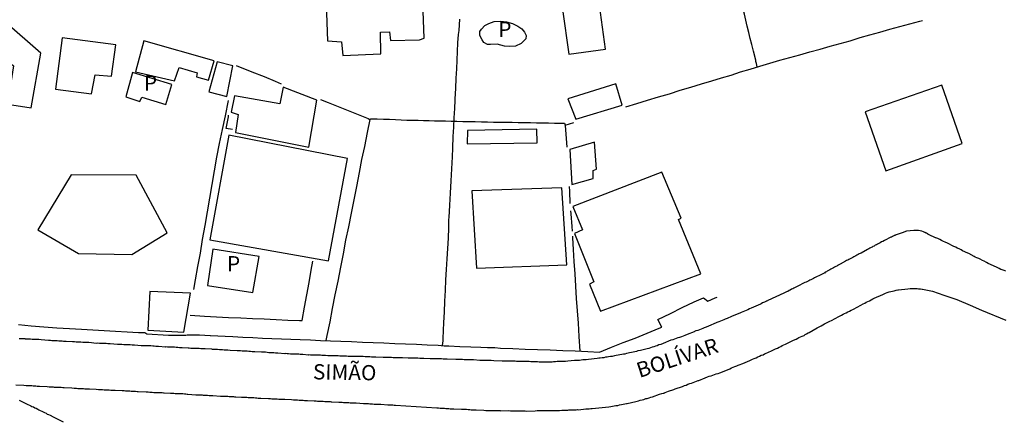
# Model space of a CAD drawing. Units: millimetres. Extents: x 173492 to 176007, y 1665949 to 1668726.
# Drawn here: x 175057 to 175219, y 1666328 to 1666394 of the extents above; entities that cross this region are included whole.
import ezdxf
from ezdxf.enums import TextEntityAlignment as Align

# ---------------------------------------------------------------- set-up
doc = ezdxf.new("R2010")
doc.units = ezdxf.units.MM
doc.header["$MEASUREMENT"] = 0
for name, color, linetype in [('V-EDIFICACAO', 2, 'Continuous'), ('V-LOTE', 1, 'Continuous'), ('V-NOME_DOS_LOGRADOUROS', 7, 'Continuous'), ('V-QUADRA', 2, 'Continuous'), ('V-TESTADA', 5, 'Continuous')]:
    doc.layers.add(name, color=color, linetype=linetype)
doc.styles.get("Standard").update_dxf_attribs({"font": 'ARIAL.TTF'})

msp = doc.modelspace()

# ---------------------------------------------------------------- linework, layer by layer
at = {"layer": 'V-EDIFICACAO'}
for points in [[(175107.38, 1666399.43), (175107.72, 1666390.25), (175110.02, 1666390.1), (175110.25, 1666387.85), (175116.44, 1666388.12), (175116.43, 1666391.67), (175117.87, 1666391.7), (175118.05, 1666390.28), (175122.78, 1666390.4), (175123.56, 1666390.7), (175123.2, 1666401.13), (175117.11, 1666400.89), (175117, 1666399.88), (175107.38, 1666399.43)], [(175146.27, 1666395.39), (175147.27, 1666388.07), (175153.31, 1666388.87), (175152.32, 1666396.11), (175146.27, 1666395.39)], [(175054.66, 1666393.54), (175049.72, 1666391.47), (175056.25, 1666386.13), (175055.23, 1666379.84), (175059.13, 1666379.23), (175060.71, 1666388.25), (175054.66, 1666393.54)], [(175133.94, 1666389.64), (175133.34, 1666389.98), (175133.05, 1666390.43), (175132.79, 1666390.9), (175132.71, 1666391.2), (175132.71, 1666391.63), (175132.71, 1666391.76), (175132.95, 1666392.15), (175133.49, 1666392.75), (175134.19, 1666393.1), (175135.04, 1666393.41), (175136.07, 1666393.46), (175137.05, 1666393.34), (175138.03, 1666393.08), (175138.94, 1666392.64), (175139.57, 1666392.22), (175140.02, 1666391.69), (175140.3, 1666391.13), (175140.22, 1666390.59), (175139.49, 1666389.8), (175138.55, 1666389.38), (175137.63, 1666389.34), (175136.76, 1666389.35), (175135.53, 1666389.69), (175134.45, 1666389.63)], [(175064.2, 1666390.76), (175063.1, 1666382.34), (175069.03, 1666381.57), (175069.62, 1666384.68), (175072.32, 1666384.44), (175072.99, 1666389.6), (175064.2, 1666390.76)], [(175076.22, 1666385.19), (175082.64, 1666383.66), (175083.37, 1666385.85), (175086.34, 1666385), (175086.23, 1666384.34), (175088.2, 1666383.82), (175089.15, 1666386.96), (175077.61, 1666390.27), (175076.22, 1666385.19)], [(175089.62, 1666386.81), (175088.26, 1666381.87), (175091.21, 1666381.14), (175092.21, 1666386.14), (175089.62, 1666386.81)], [(175074.65, 1666381.06), (175076.97, 1666380.32), (175077.28, 1666381), (175081.23, 1666379.82), (175082.217, 1666383.108), (175075.75, 1666385.05), (175074.65, 1666381.06)], [(175092.44, 1666381.25), (175091.92, 1666378.52), (175093.05, 1666378.14), (175092.65, 1666375.19), (175104.64, 1666372.82), (175105.98, 1666380.52), (175100.47, 1666382.66), (175099.92, 1666379.94), (175092.44, 1666381.25)], [(175147.13, 1666380.75), (175148.44, 1666377.4), (175156.03, 1666379.68), (175154.99, 1666383.17), (175147.13, 1666380.75)], [(175195.86, 1666378.6), (175199.28, 1666368.94), (175211.78, 1666373.43), (175208.46, 1666383), (175195.86, 1666378.6)], [(175130.65, 1666375.52), (175130.63, 1666373.34), (175142.09, 1666373.53), (175142.04, 1666375.77), (175130.65, 1666375.52)], [(175091.53, 1666374.75), (175088.44, 1666357.61), (175107.88, 1666354.17), (175110.99, 1666370.95), (175091.53, 1666374.75)], [(175147.47, 1666372.44), (175147.788, 1666366.665), (175151.295, 1666367.652), (175151.269, 1666369.002), (175151.815, 1666369.209), (175151.503, 1666373.598), (175147.47, 1666372.44)], [(175065.66, 1666368.24), (175060.21, 1666359.26), (175066.87, 1666355.35), (175075.61, 1666355.22), (175081.44, 1666358.77), (175076.37, 1666368.19), (175065.66, 1666368.24)], [(175147.96, 1666363.08), (175149.508, 1666359.234), (175148.223, 1666358.619), (175151.4, 1666350.7), (175150.686, 1666350.325), (175152.48, 1666345.89), (175168.91, 1666352.01), (175165.282, 1666360.912), (175165.717, 1666361.136), (175162.53, 1666368.68), (175147.96, 1666363.08)], [(175131.36, 1666365.66), (175132.14, 1666352.98), (175146.97, 1666353.52), (175146.15, 1666366.15), (175131.36, 1666365.66)], [(175088.918, 1666356.072), (175088.04, 1666350.12), (175095.48, 1666348.96), (175096.5, 1666354.853), (175088.918, 1666356.072)], [(175078.57, 1666349.15), (175078.27, 1666342.79), (175084.17, 1666342.48), (175085.23, 1666348.87), (175078.57, 1666349.15)]]:
    msp.add_lwpolyline(points, close=True, dxfattribs=at)
at = {"layer": 'V-LOTE'}
for points in [[(175178.19, 1666385.96), (175178.08, 1666386.54), (175177.97, 1666386.85), (175177.93, 1666387.07), (175177.57, 1666388.55), (175177.28, 1666389.62), (175177.03, 1666390.62), (175176.78, 1666391.62), (175176.55, 1666392.63), (175176.29, 1666393.63), (175176.07, 1666394.63), (175175.84, 1666395.6), (175175.6, 1666396.57), (175175.36, 1666397.54), (175175.12, 1666398.51), (175174.88, 1666399.52), (175174.64, 1666400.53), (175174.4, 1666401.54), (175174.16, 1666402.55), (175173.91, 1666403.56), (175173.66, 1666404.57), (175173.42, 1666405.63), (175173.17, 1666406.67), (175173.07, 1666407.06)], [(175126.57, 1666340.25), (175126.66, 1666341.01), (175126.66, 1666341.41), (175126.78, 1666344.04), (175126.91, 1666345.71), (175126.95, 1666347.52), (175127.05, 1666349.28), (175127.13, 1666351.04), (175127.25, 1666352.75), (175127.33, 1666354.46), (175127.43, 1666356.17), (175127.53, 1666357.87), (175127.6, 1666359.56), (175127.6, 1666360.92), (175127.67, 1666361.27), (175127.77, 1666363.27), (175127.87, 1666365.27), (175127.97, 1666367.27), (175128.08, 1666369.25), (175128.19, 1666371.23), (175128.25, 1666372.65), (175128.31, 1666374.53), (175128.43, 1666376.09), (175128.5, 1666377.62), (175128.57, 1666379.15), (175128.64, 1666380.54), (175128.67, 1666380.74), (175128.77, 1666382.43), (175128.84, 1666384.1), (175128.92, 1666385.63), (175128.97, 1666387.07), (175129.03, 1666388.51), (175129.1, 1666389.92), (175129.22, 1666391.29), (175129.29, 1666391.92), (175129.44, 1666393.81)], [(175156.61, 1666379.44), (175158.42, 1666379.98), (175160.21, 1666380.54), (175162.01, 1666381.07), (175163.8, 1666381.58), (175165.54, 1666382.14), (175167.28, 1666382.62), (175169.02, 1666383.17), (175170.71, 1666383.67), (175172.31, 1666384.18), (175173.88, 1666384.64), (175175.45, 1666385.15), (175177.03, 1666385.6), (175178.63, 1666386.1), (175180.23, 1666386.6), (175181.88, 1666387.05), (175183.53, 1666387.51), (175185.18, 1666387.97), (175186.83, 1666388.43), (175188.48, 1666388.89), (175190.13, 1666389.35), (175191.78, 1666389.81), (175193.43, 1666390.26), (175195.03, 1666390.77), (175196.63, 1666391.23), (175198.28, 1666391.68), (175199.93, 1666392.17), (175201.57, 1666392.61), (175203.21, 1666393.05), (175204.85, 1666393.49), (175205.27, 1666393.61)], [(175092.76, 1666386.19), (175095.29, 1666385.17), (175097.33, 1666384.38), (175099.15, 1666383.62), (175100.11, 1666383.22)], [(175106.55, 1666380.62), (175107.82, 1666380.12), (175110.58, 1666379.03), (175112.48, 1666378.28), (175114.38, 1666377.48), (175114.66, 1666377.37), (175114.22, 1666375.22), (175113.76, 1666372.93), (175113.3, 1666370.78), (175112.91, 1666368.63), (175112.46, 1666366.36), (175112.06, 1666364.17), (175111.6, 1666361.96), (175111.14, 1666359.75), (175110.68, 1666357.54), (175110.27, 1666355.32), (175109.86, 1666353.1), (175109.39, 1666350.84), (175108.94, 1666348.57), (175108.49, 1666346.36), (175108.09, 1666344.14), (175107.63, 1666341.91), (175107.45, 1666341.07)], [(175091.43, 1666380.46), (175090.95, 1666377.95), (175090.42, 1666375.68), (175089.94, 1666373.41), (175089.5, 1666371.18), (175089.14, 1666368.94), (175088.75, 1666366.7), (175088.36, 1666364.46), (175087.97, 1666362.22), (175087.58, 1666359.98), (175087.16, 1666357.66), (175086.81, 1666355.44), (175086.4, 1666353.25), (175086.01, 1666351.04), (175085.73, 1666349.43)], [(175092.15, 1666375.69), (175091.12, 1666375.89), (175091.3, 1666376.96), (175091.48, 1666377.8), (175091.51, 1666378.07)], [(175114.66, 1666377.37), (175114.83, 1666377.43), (175115.84, 1666377.45), (175116.88, 1666377.4), (175117.9, 1666377.39), (175118.84, 1666377.32), (175119.78, 1666377.28), (175120.72, 1666377.25), (175121.66, 1666377.22), (175122.6, 1666377.21), (175123.48, 1666377.18), (175124.37, 1666377.16), (175125.26, 1666377.14), (175126.17, 1666377.12), (175127.08, 1666377.1), (175127.99, 1666377.07), (175128.9, 1666377.05), (175129.91, 1666377.03), (175130.92, 1666377.01), (175131.93, 1666376.99), (175132.94, 1666376.97), (175133.95, 1666376.95), (175134.96, 1666376.93), (175135.97, 1666376.91), (175136.98, 1666376.89), (175137.99, 1666376.89), (175138.99, 1666376.87), (175139.99, 1666376.85), (175140.99, 1666376.83), (175141.98, 1666376.81), (175142.97, 1666376.79), (175143.96, 1666376.77), (175144.95, 1666376.75), (175145.94, 1666376.73), (175146.57, 1666376.72), (175146.7, 1666376.35), (175146.94, 1666372.79)], [(175146.68, 1666376.41), (175148.08, 1666376.86)], [(175147.51, 1666363.56), (175147.44, 1666365.6), (175147.37, 1666366.37)], [(175147.88, 1666359.02), (175147.82, 1666359.8), (175147.67, 1666361.88), (175147.63, 1666362.38)], [(175149.14, 1666339.34), (175148.96, 1666341.72), (175148.87, 1666343.92), (175148.69, 1666345.93), (175148.57, 1666347.96), (175148.45, 1666349.99), (175148.33, 1666352.02), (175148.18, 1666354.03), (175148.06, 1666356.04), (175147.94, 1666357.94), (175147.93, 1666358.2)], [(175085.19, 1666345.22), (175087.57, 1666345.07), (175089.54, 1666344.99), (175091.51, 1666344.86), (175093.48, 1666344.81), (175095.42, 1666344.7), (175097.35, 1666344.62), (175099.28, 1666344.51), (175101.21, 1666344.43), (175103.14, 1666344.38), (175103.54, 1666344.38), (175103.94, 1666346.56), (175104.34, 1666348.58), (175104.7, 1666350.6), (175105.06, 1666352.62), (175105.33, 1666354.09)], [(175161.88, 1666344.56), (175163.93, 1666345.51), (175165.89, 1666346.48), (175167.83, 1666347.41), (175169.37, 1666348.09), (175170.1, 1666347.52), (175171.27, 1666348.07), (175171.61, 1666348.2)], [(175057.05, 1666343.73), (175059.13, 1666343.51), (175061.21, 1666343.33), (175063.33, 1666343.16), (175065.4, 1666343.06), (175067.39, 1666342.94), (175069.23, 1666342.86), (175071.08, 1666342.73), (175072.97, 1666342.62), (175074.86, 1666342.51), (175076.75, 1666342.41), (175077.8, 1666342.39)], [(175162.55, 1666343.3), (175161.88, 1666344.56)], [(175084.68, 1666342.04), (175086.71, 1666342.01), (175088.49, 1666341.91), (175088.54, 1666341.91), (175090.95, 1666341.78), (175092.2, 1666341.72), (175093.82, 1666341.61), (175095.48, 1666341.59), (175097.05, 1666341.49), (175098.61, 1666341.42), (175100.17, 1666341.35), (175101.73, 1666341.3), (175103.22, 1666341.23), (175104.94, 1666341.18), (175106.56, 1666341.1), (175108.23, 1666341.05), (175109.9, 1666340.97), (175111.67, 1666340.9), (175113.44, 1666340.83), (175115.21, 1666340.76), (175116.98, 1666340.68), (175118.75, 1666340.6), (175120.52, 1666340.53), (175122.3, 1666340.46), (175124.08, 1666340.39), (175125.84, 1666340.31), (175126.85, 1666340.23), (175127.62, 1666340.2), (175129.41, 1666340.13), (175131.2, 1666340.06), (175132.84, 1666340), (175133.95, 1666339.93), (175135.15, 1666339.92), (175136.08, 1666339.85), (175138.09, 1666339.79), (175140.1, 1666339.69), (175142.16, 1666339.61), (175144.22, 1666339.53), (175146.28, 1666339.45), (175148.34, 1666339.37), (175150.4, 1666339.29), (175152.34, 1666339.19), (175154.27, 1666340), (175156.2, 1666340.74), (175158.17, 1666341.49), (175160.14, 1666342.3), (175162.11, 1666343.11), (175162.55, 1666343.3)]]:
    msp.add_lwpolyline(points, dxfattribs=at)
at = {"layer": 'V-QUADRA'}
for points in [[(175218.92, 1666352.47), (175218.66, 1666352.55), (175218.36, 1666352.68), (175218.11, 1666352.76), (175217.83, 1666352.89), (175217.53, 1666353.04), (175216.41, 1666353.57), (175216.03, 1666353.74), (175215.75, 1666353.89), (175215.39, 1666354.08), (175215.11, 1666354.23), (175214.75, 1666354.42), (175214.49, 1666354.55), (175214.2, 1666354.66), (175213.94, 1666354.78), (175213.75, 1666354.87), (175212.86, 1666355.34), (175212.46, 1666355.53), (175212.22, 1666355.65), (175211.86, 1666355.82), (175211.6, 1666355.97), (175211.27, 1666356.12), (175210.97, 1666356.25), (175210.73, 1666356.38), (175210.44, 1666356.53), (175209.37, 1666357.06), (175208.97, 1666357.23), (175208.74, 1666357.35), (175208.38, 1666357.52), (175208.14, 1666357.65), (175207.78, 1666357.82), (175207.48, 1666357.93), (175207.42, 1666357.95), (175206.38, 1666358.42), (175206.27, 1666358.48), (175206.23, 1666358.5), (175206.19, 1666358.54), (175206.14, 1666358.57), (175206.08, 1666358.61), (175206.02, 1666358.65), (175206, 1666358.67), (175205.89, 1666358.69), (175205.85, 1666358.76), (175205.76, 1666358.76), (175205.74, 1666358.8), (175205.65, 1666358.82), (175205.44, 1666358.93), (175205.19, 1666359.01), (175204.89, 1666359.08), (175204.64, 1666359.12), (175204.38, 1666359.14), (175204.08, 1666359.16), (175203.85, 1666359.14), (175203.85, 1666359.14), (175202.64, 1666359.01), (175201.97, 1666358.77), (175200.81, 1666358.39), (175200.79, 1666358.33), (175200.66, 1666358.33), (175200.62, 1666358.29), (175200.56, 1666358.25), (175200.36, 1666358.16), (175200.17, 1666358.06), (175200.07, 1666358.02), (175199.07, 1666357.5), (175198.77, 1666357.35), (175198.56, 1666357.25), (175198.35, 1666357.12), (175198.14, 1666357.01), (175197.92, 1666356.91), (175197.73, 1666356.8), (175197.54, 1666356.72), (175197.35, 1666356.59), (175197.16, 1666356.5), (175197.01, 1666356.4), (175196.86, 1666356.33), (175196.65, 1666356.21), (175196.46, 1666356.12), (175196.27, 1666356.04), (175196.24, 1666356.04), (175195.2, 1666355.44), (175194.91, 1666355.29), (175194.71, 1666355.19), (175194.52, 1666355.08), (175194.37, 1666355), (175194.23, 1666354.93), (175194.03, 1666354.8), (175193.84, 1666354.72), (175193.63, 1666354.59), (175193.42, 1666354.49), (175193.21, 1666354.38), (175193.01, 1666354.27), (175192.82, 1666354.19), (175192.67, 1666354.13), (175191.8, 1666353.61), (175191.55, 1666353.49), (175191.51, 1666353.44), (175191.44, 1666353.42), (175191.33, 1666353.38), (175191.29, 1666353.32), (175191.21, 1666353.3), (175191.08, 1666353.23), (175190.87, 1666353.1), (175190.68, 1666353), (175190.49, 1666352.91), (175190.27, 1666352.81), (175190.06, 1666352.68), (175189.85, 1666352.55), (175189.66, 1666352.45), (175189.51, 1666352.34), (175189.34, 1666352.28), (175189.21, 1666352.15), (175189.15, 1666352.11), (175188.28, 1666351.72), (175187.98, 1666351.57), (175187.77, 1666351.49), (175187.57, 1666351.36), (175187.38, 1666351.28), (175187.17, 1666351.15), (175186.96, 1666351.06), (175186.79, 1666350.96), (175186.62, 1666350.89), (175186.41, 1666350.77), (175186.19, 1666350.68), (175185.98, 1666350.58), (175185.79, 1666350.49), (175184.92, 1666350.04), (175184.62, 1666349.87), (175184.41, 1666349.77), (175184.2, 1666349.66), (175184, 1666349.58), (175183.81, 1666349.49), (175183.58, 1666349.36), (175183.39, 1666349.28), (175183.18, 1666349.15), (175182.96, 1666349.07), (175182.75, 1666348.96), (175182.54, 1666348.85), (175179.93, 1666347.64), (175179.92, 1666347.64), (175179.84, 1666347.6), (175179.71, 1666347.56), (175179.67, 1666347.52), (175179.61, 1666347.49), (175179.35, 1666347.37), (175179.06, 1666347.24), (175178.8, 1666347.11), (175178.69, 1666347.05), (175177.57, 1666346.56), (175177.19, 1666346.39), (175176.89, 1666346.26), (175176.63, 1666346.13), (175176.34, 1666346.01), (175176.08, 1666345.88), (175176.08, 1666345.88), (175175.83, 1666345.77), (175175.53, 1666345.67), (175175.34, 1666345.59), (175174.08, 1666345.07), (175173.72, 1666344.92), (175173.49, 1666344.82), (175173.23, 1666344.71), (175172.94, 1666344.6), (175172.68, 1666344.48), (175172.43, 1666344.39), (175172.13, 1666344.24), (175171.87, 1666344.14), (175171.58, 1666344.03), (175171.47, 1666344.01), (175170.19, 1666343.46), (175169.79, 1666343.29), (175169.49, 1666343.16), (175169.24, 1666343.07), (175168.98, 1666342.95), (175168.69, 1666342.86), (175168.43, 1666342.73), (175168.13, 1666342.65), (175167.88, 1666342.54), (175167.86, 1666342.53), (175166.69, 1666342.05), (175166.31, 1666341.93), (175166.01, 1666341.8), (175165.75, 1666341.71), (175165.46, 1666341.59), (175165.16, 1666341.5), (175164.9, 1666341.4), (175164.61, 1666341.29), (175164.35, 1666341.21), (175164.03, 1666341.13), (175162.74, 1666340.61), (175162.35, 1666340.44), (175162.06, 1666340.36), (175161.76, 1666340.23), (175161.5, 1666340.14), (175161.21, 1666340.06), (175160.95, 1666339.97), (175160.66, 1666339.89), (175160.4, 1666339.8), (175160.15, 1666339.72), (175160.12, 1666339.72), (175159.04, 1666339.46), (175158.62, 1666339.38), (175158.36, 1666339.29), (175158.11, 1666339.25), (175157.81, 1666339.17), (175157.55, 1666339.1), (175157.26, 1666339.04), (175157, 1666339), (175156.75, 1666338.93), (175156.45, 1666338.87), (175156.26, 1666338.83), (175154.79, 1666338.57), (175154.37, 1666338.49), (175154.11, 1666338.44), (175153.81, 1666338.4), (175153.56, 1666338.36), (175153.3, 1666338.34), (175153.01, 1666338.27), (175152.75, 1666338.25), (175152.45, 1666338.21), (175152.2, 1666338.17), (175151.94, 1666338.15), (175151.92, 1666338.15), (175150.5, 1666337.98), (175150.12, 1666337.93), (175149.86, 1666337.91), (175149.56, 1666337.89), (175149.31, 1666337.85), (175149.01, 1666337.83), (175148.76, 1666337.81), (175148.5, 1666337.79), (175148.22, 1666337.81), (175147.1, 1666337.68), (175146.72, 1666337.66), (175146.46, 1666337.64), (175146.16, 1666337.64), (175145.91, 1666337.62), (175145.61, 1666337.62), (175145.36, 1666337.62), (175145.1, 1666337.57), (175144.8, 1666337.57), (175144.55, 1666337.55), (175144.25, 1666337.55), (175144.1, 1666337.56), (175142.85, 1666337.53), (175142.42, 1666337.55), (175142.13, 1666337.57), (175141.87, 1666337.57), (175141.57, 1666337.57), (175141.32, 1666337.57), (175141.07, 1666337.59), (175140.77, 1666337.62), (175140.51, 1666337.62), (175140.24, 1666337.64), (175139.15, 1666337.66), (175139.15, 1666337.66), (175138.73, 1666337.66), (175138.47, 1666337.7), (175138.18, 1666337.7), (175137.92, 1666337.7), (175137.67, 1666337.7), (175137.37, 1666337.7), (175137.11, 1666337.7), (175136.82, 1666337.7), (175136.56, 1666337.7), (175136.33, 1666337.68), (175134.99, 1666337.76), (175134.56, 1666337.79), (175134.31, 1666337.79), (175134.01, 1666337.79), (175133.76, 1666337.79), (175133.5, 1666337.79), (175133.2, 1666337.83), (175132.95, 1666337.83), (175132.71, 1666337.81), (175131.63, 1666337.89), (175131.21, 1666337.91), (175130.95, 1666337.91), (175130.65, 1666337.91), (175130.4, 1666337.93), (175130.14, 1666337.93), (175129.85, 1666337.96), (175129.59, 1666337.96), (175129.29, 1666337.96), (175129.04, 1666337.96), (175128.78, 1666337.96), (175128.76, 1666337.98), (175127.34, 1666338.02), (175126.96, 1666338.04), (175126.7, 1666338.04), (175126.4, 1666338.06), (175126.15, 1666338.06), (175125.85, 1666338.06), (175125.6, 1666338.08), (175125.34, 1666338.08), (175125.04, 1666338.08), (175124.79, 1666338.08), (175124.55, 1666338.07), (175123.51, 1666338.13), (175123.09, 1666338.15), (175122.83, 1666338.15), (175122.54, 1666338.17), (175122.24, 1666338.17), (175121.98, 1666338.19), (175121.69, 1666338.19), (175121.43, 1666338.19), (175121.14, 1666338.21), (175120.94, 1666338.19), (175119.99, 1666338.25), (175119.56, 1666338.25), (175119.31, 1666338.27), (175119.01, 1666338.27), (175118.76, 1666338.27), (175118.5, 1666338.27), (175118.2, 1666338.3), (175117.95, 1666338.32), (175117.65, 1666338.32), (175117.4, 1666338.32), (175117.14, 1666338.32), (175116.86, 1666338.32), (175115.65, 1666338.38), (175115.23, 1666338.38), (175114.93, 1666338.38), (175114.68, 1666338.4), (175114.42, 1666338.4), (175114.12, 1666338.4), (175113.87, 1666338.4), (175113.57, 1666338.44), (175113.32, 1666338.44), (175113.06, 1666338.44), (175112.83, 1666338.45), (175111.74, 1666338.49), (175111.36, 1666338.49), (175111.11, 1666338.49), (175110.81, 1666338.51), (175110.55, 1666338.51), (175110.26, 1666338.53), (175110, 1666338.53), (175109.75, 1666338.53), (175109.45, 1666338.55), (175109.19, 1666338.57), (175108.9, 1666338.57), (175108.83, 1666338.58), (175107.79, 1666338.59), (175107.37, 1666338.61), (175107.11, 1666338.61), (175106.81, 1666338.61), (175106.56, 1666338.66), (175106.3, 1666338.66), (175106.01, 1666338.66), (175105.75, 1666338.66), (175105.45, 1666338.68), (175105.2, 1666338.7), (175104.94, 1666338.7), (175104.65, 1666338.72), (175104.58, 1666338.7), (175104.58, 1666338.7), (175103.67, 1666338.78), (175103.24, 1666338.78), (175102.99, 1666338.83), (175102.69, 1666338.83), (175102.44, 1666338.83), (175102.18, 1666338.87), (175101.89, 1666338.87), (175101.63, 1666338.87), (175101.33, 1666338.91), (175101.08, 1666338.91), (175100.82, 1666338.93), (175100.72, 1666338.92), (175099.59, 1666339), (175099.17, 1666339.02), (175098.91, 1666339.04), (175098.61, 1666339.04), (175098.36, 1666339.06), (175098.1, 1666339.08), (175097.81, 1666339.1), (175097.55, 1666339.15), (175097.25, 1666339.17), (175097, 1666339.17), (175096.89, 1666339.17), (175095.81, 1666339.25), (175095.38, 1666339.25), (175095.09, 1666339.29), (175094.83, 1666339.29), (175094.53, 1666339.32), (175094.28, 1666339.34), (175094.02, 1666339.34), (175093.73, 1666339.34), (175093.47, 1666339.38), (175093.17, 1666339.38), (175092.92, 1666339.38), (175092.9, 1666339.38), (175091.77, 1666339.46), (175091.35, 1666339.49), (175091.05, 1666339.51), (175090.79, 1666339.51), (175090.5, 1666339.53), (175090.24, 1666339.55), (175089.99, 1666339.55), (175089.69, 1666339.59), (175089.43, 1666339.59), (175089.14, 1666339.61), (175088.84, 1666339.63), (175088.73, 1666339.64), (175087.65, 1666339.7), (175087.22, 1666339.72), (175086.93, 1666339.72), (175086.67, 1666339.76), (175086.37, 1666339.76), (175086.12, 1666339.78), (175085.86, 1666339.8), (175085.57, 1666339.8), (175085.31, 1666339.8), (175085.01, 1666339.85), (175084.86, 1666339.85), (175083.87, 1666339.89), (175083.44, 1666339.91), (175083.19, 1666339.93), (175082.89, 1666339.93), (175082.63, 1666339.97), (175082.34, 1666339.97), (175082.04, 1666340), (175081.79, 1666340.02), (175081.49, 1666340.02), (175081.23, 1666340.04), (175081.17, 1666340.02), (175080, 1666340.1), (175079.58, 1666340.12), (175079.32, 1666340.14), (175079.07, 1666340.14), (175078.77, 1666340.19), (175078.51, 1666340.19), (175078.22, 1666340.19), (175077.96, 1666340.23), (175077.71, 1666340.23), (175077.41, 1666340.23), (175077.17, 1666340.23), (175076.09, 1666340.31), (175075.67, 1666340.34), (175075.37, 1666340.36), (175075.11, 1666340.36), (175074.82, 1666340.38), (175074.56, 1666340.4), (175074.31, 1666340.4), (175074.01, 1666340.42), (175073.75, 1666340.44), (175073.46, 1666340.44), (175073.26, 1666340.45), (175072.1, 1666340.53), (175071.71, 1666340.55), (175071.42, 1666340.57), (175071.16, 1666340.57), (175070.91, 1666340.59), (175070.61, 1666340.61), (175070.35, 1666340.61), (175070.06, 1666340.63), (175069.82, 1666340.62), (175069.82, 1666340.62), (175068.57, 1666340.74), (175068.14, 1666340.76), (175067.85, 1666340.76), (175067.59, 1666340.78), (175067.29, 1666340.8), (175067.04, 1666340.8), (175066.78, 1666340.82), (175066.49, 1666340.82), (175066.23, 1666340.85), (175065.93, 1666340.87), (175065.91, 1666340.87), (175064.87, 1666340.93), (175064.45, 1666340.95), (175064.19, 1666340.97), (175063.89, 1666340.97), (175063.64, 1666340.99), (175063.38, 1666341.02), (175063.09, 1666341.04), (175062.83, 1666341.04), (175062.54, 1666341.06), (175062.28, 1666341.08), (175062.03, 1666341.08), (175061.96, 1666341.08), (175060.79, 1666341.19), (175060.37, 1666341.23), (175060.11, 1666341.23), (175059.82, 1666341.25), (175059.56, 1666341.27), (175059.31, 1666341.27), (175059.01, 1666341.29), (175058.75, 1666341.31), (175058.46, 1666341.33), (175058.2, 1666341.33), (175058.14, 1666341.34), (175057.18, 1666341.38)], [(175056.61, 1666333.82), (175057.95, 1666333.75), (175058.29, 1666333.73), (175058.54, 1666333.73), (175058.75, 1666333.68), (175058.97, 1666333.68), (175059.22, 1666333.68), (175059.43, 1666333.66), (175059.65, 1666333.64), (175059.9, 1666333.64), (175060.11, 1666333.62), (175060.33, 1666333.62), (175060.47, 1666333.6), (175061.73, 1666333.54), (175062.07, 1666333.51), (175062.28, 1666333.49), (175062.49, 1666333.49), (175062.71, 1666333.47), (175062.92, 1666333.45), (175063.13, 1666333.45), (175063.34, 1666333.43), (175063.6, 1666333.43), (175063.85, 1666333.41), (175064.06, 1666333.41), (175064.32, 1666333.39), (175064.55, 1666333.39), (175065.81, 1666333.3), (175066.15, 1666333.28), (175066.36, 1666333.26), (175066.57, 1666333.26), (175066.78, 1666333.24), (175067.04, 1666333.24), (175067.29, 1666333.22), (175067.51, 1666333.22), (175067.51, 1666333.22), (175067.72, 1666333.2), (175067.93, 1666333.17), (175068.14, 1666333.17), (175068.36, 1666333.17), (175068.61, 1666333.15), (175068.67, 1666333.14), (175069.8, 1666333.09), (175070.14, 1666333.07), (175070.4, 1666333.05), (175070.61, 1666333.05), (175070.82, 1666333.03), (175071.08, 1666333), (175071.29, 1666333), (175071.5, 1666333), (175071.71, 1666332.98), (175071.93, 1666332.98), (175072.18, 1666332.96), (175072.44, 1666332.94), (175072.65, 1666332.92), (175072.86, 1666332.94), (175072.88, 1666332.92), (175074.07, 1666332.88), (175074.39, 1666332.86), (175074.6, 1666332.83), (175074.82, 1666332.83), (175075.07, 1666332.81), (175075.28, 1666332.81), (175075.5, 1666332.79), (175075.75, 1666332.79), (175076.01, 1666332.77), (175076.26, 1666332.75), (175076.52, 1666332.73), (175076.66, 1666332.71), (175077.96, 1666332.66), (175078.3, 1666332.64), (175078.56, 1666332.62), (175078.77, 1666332.62), (175078.98, 1666332.6), (175079.24, 1666332.58), (175079.45, 1666332.58), (175079.66, 1666332.58), (175079.87, 1666332.56), (175080.09, 1666332.54), (175080.34, 1666332.54), (175080.6, 1666332.54), (175080.85, 1666332.52), (175080.91, 1666332.5), (175081.96, 1666332.45), (175082.3, 1666332.45), (175082.51, 1666332.43), (175082.72, 1666332.41), (175082.93, 1666332.41), (175083.14, 1666332.41), (175083.36, 1666332.39), (175083.57, 1666332.37), (175083.78, 1666332.37), (175083.99, 1666332.37), (175084.25, 1666332.35), (175084.46, 1666332.32), (175084.72, 1666332.3), (175084.82, 1666332.29), (175086.12, 1666332.2), (175086.46, 1666332.18), (175086.71, 1666332.15), (175086.93, 1666332.15), (175087.14, 1666332.15), (175087.35, 1666332.13), (175087.56, 1666332.11), (175087.78, 1666332.11), (175088.03, 1666332.11), (175088.29, 1666332.09), (175088.5, 1666332.07), (175088.75, 1666332.07), (175088.94, 1666332.07), (175090.16, 1666331.98), (175090.5, 1666331.98), (175090.71, 1666331.94), (175090.92, 1666331.94), (175091.13, 1666331.94), (175091.35, 1666331.94), (175091.6, 1666331.9), (175091.81, 1666331.9), (175092.03, 1666331.9), (175092.28, 1666331.88), (175092.49, 1666331.86), (175092.68, 1666331.86), (175093.64, 1666331.79), (175093.98, 1666331.77), (175094.24, 1666331.77), (175094.49, 1666331.77), (175094.7, 1666331.73), (175094.96, 1666331.73), (175095.17, 1666331.73), (175095.38, 1666331.71), (175095.64, 1666331.71), (175095.89, 1666331.69), (175096.11, 1666331.69), (175096.36, 1666331.64), (175096.57, 1666331.64), (175096.76, 1666331.65), (175096.76, 1666331.65), (175098.02, 1666331.58), (175098.36, 1666331.56), (175098.57, 1666331.54), (175098.78, 1666331.52), (175099.04, 1666331.52), (175099.25, 1666331.52), (175099.46, 1666331.5), (175099.72, 1666331.47), (175099.93, 1666331.47), (175100.14, 1666331.45), (175100.4, 1666331.45), (175100.61, 1666331.45), (175100.72, 1666331.44), (175101.8, 1666331.39), (175102.14, 1666331.37), (175102.39, 1666331.35), (175102.61, 1666331.35), (175102.82, 1666331.33), (175103.07, 1666331.3), (175103.29, 1666331.3), (175103.5, 1666331.3), (175103.71, 1666331.28), (175103.92, 1666331.26), (175104.14, 1666331.26), (175104.39, 1666331.24), (175104.45, 1666331.22), (175105.54, 1666331.2), (175105.88, 1666331.18), (175106.09, 1666331.16), (175106.3, 1666331.13), (175106.56, 1666331.13), (175106.81, 1666331.13), (175107.03, 1666331.13), (175107.28, 1666331.09), (175107.49, 1666331.09), (175107.71, 1666331.07), (175107.92, 1666331.07), (175108.13, 1666331.07), (175108.34, 1666331.05), (175108.41, 1666331.05), (175109.58, 1666330.99), (175109.92, 1666330.96), (175110.13, 1666330.96), (175110.34, 1666330.94), (175110.6, 1666330.92), (175110.81, 1666330.92), (175111.02, 1666330.92), (175111.23, 1666330.9), (175111.45, 1666330.88), (175111.7, 1666330.88), (175111.91, 1666330.88), (175112.17, 1666330.86), (175112.4, 1666330.84), (175113.61, 1666330.77), (175113.95, 1666330.75), (175114.17, 1666330.75), (175114.42, 1666330.73), (175114.68, 1666330.71), (175114.89, 1666330.71), (175115.1, 1666330.69), (175115.36, 1666330.67), (175115.57, 1666330.67), (175115.78, 1666330.67), (175115.99, 1666330.65), (175116.21, 1666330.62), (175116.48, 1666330.63), (175117.61, 1666330.56), (175117.95, 1666330.56), (175118.2, 1666330.54), (175118.42, 1666330.52), (175118.67, 1666330.5), (175118.88, 1666330.5), (175122.28, 1666330.28), (175125.67, 1666330.04), (175125.94, 1666330.03), (175126.19, 1666330.01), (175126.4, 1666330.01), (175126.66, 1666329.99), (175126.91, 1666329.97), (175127.13, 1666329.94), (175127.34, 1666329.92), (175127.59, 1666329.92), (175127.81, 1666329.9), (175128.02, 1666329.9), (175128.27, 1666329.88), (175128.42, 1666329.86), (175129.68, 1666329.82), (175130.02, 1666329.8), (175130.27, 1666329.8), (175130.53, 1666329.8), (175130.78, 1666329.75), (175131.04, 1666329.75), (175131.29, 1666329.73), (175131.5, 1666329.73), (175131.72, 1666329.71), (175131.93, 1666329.71), (175132.08, 1666329.69), (175133.33, 1666329.67), (175133.67, 1666329.63), (175133.88, 1666329.63), (175133.88, 1666329.63), (175134.1, 1666329.63), (175134.31, 1666329.63), (175134.56, 1666329.63), (175134.82, 1666329.6), (175135.07, 1666329.6), (175135.33, 1666329.6), (175135.54, 1666329.6), (175135.75, 1666329.6), (175136.01, 1666329.58), (175136.16, 1666329.57), (175137.37, 1666329.58), (175137.71, 1666329.56), (175137.92, 1666329.56), (175138.18, 1666329.54), (175138.43, 1666329.54), (175138.69, 1666329.54), (175138.94, 1666329.54), (175139.2, 1666329.54), (175139.45, 1666329.56), (175139.66, 1666329.56), (175139.88, 1666329.56), (175140.13, 1666329.54), (175140.32, 1666329.52), (175141.74, 1666329.56), (175142.08, 1666329.58), (175142.34, 1666329.58), (175142.55, 1666329.58), (175142.81, 1666329.58), (175143.02, 1666329.58), (175143.23, 1666329.58), (175143.49, 1666329.58), (175143.7, 1666329.58), (175143.91, 1666329.58), (175144.17, 1666329.6), (175144.4, 1666329.61), (175145.78, 1666329.63), (175146.12, 1666329.65), (175146.38, 1666329.65), (175146.59, 1666329.65), (175146.84, 1666329.67), (175147.1, 1666329.67), (175147.31, 1666329.69), (175147.57, 1666329.69), (175147.82, 1666329.71), (175148.03, 1666329.71), (175148.29, 1666329.73), (175148.5, 1666329.73), (175148.71, 1666329.75), (175148.86, 1666329.74), (175150.07, 1666329.86), (175150.41, 1666329.9), (175150.63, 1666329.9), (175150.88, 1666329.94), (175151.14, 1666329.94), (175153.86, 1666330.23), (175154.15, 1666330.28), (175154.45, 1666330.33), (175154.71, 1666330.37), (175155, 1666330.41), (175155.3, 1666330.45), (175155.6, 1666330.52), (175155.9, 1666330.58), (175156.19, 1666330.62), (175156.49, 1666330.71), (175156.75, 1666330.75), (175156.85, 1666330.78), (175158.25, 1666331.09), (175158.7, 1666331.2), (175159, 1666331.3), (175159.3, 1666331.37), (175159.59, 1666331.43), (175159.89, 1666331.56), (175160.15, 1666331.6), (175160.44, 1666331.69), (175160.74, 1666331.79), (175161.01, 1666331.86), (175162.14, 1666332.28), (175162.52, 1666332.41), (175162.78, 1666332.45), (175162.93, 1666332.47), (175162.97, 1666332.5), (175163.08, 1666332.54), (175163.35, 1666332.64), (175163.63, 1666332.75), (175163.93, 1666332.86), (175164.18, 1666332.92), (175164.48, 1666333.05), (175164.71, 1666333.16), (175165.9, 1666333.56), (175166.26, 1666333.68), (175166.52, 1666333.77), (175166.82, 1666333.9), (175167.11, 1666334.02), (175167.41, 1666334.11), (175167.67, 1666334.19), (175167.94, 1666334.32), (175168.22, 1666334.41), (175168.52, 1666334.51), (175168.58, 1666334.54), (175169.66, 1666334.96), (175169.66, 1666334.96), (175170.04, 1666335.11), (175170.3, 1666335.21), (175170.6, 1666335.3), (175170.9, 1666335.38), (175171.19, 1666335.49), (175171.47, 1666335.6), (175171.75, 1666335.7), (175172.04, 1666335.79), (175172.06, 1666335.79), (175173.28, 1666336.3), (175173.7, 1666336.45), (175173.98, 1666336.6), (175174.25, 1666336.7), (175174.51, 1666336.83), (175174.81, 1666336.94), (175175.06, 1666337.04), (175175.36, 1666337.17), (175175.66, 1666337.28), (175175.8, 1666337.3), (175176.97, 1666337.83), (175177.4, 1666338.02), (175177.7, 1666338.15), (175177.99, 1666338.27), (175178.29, 1666338.4), (175178.55, 1666338.53), (175178.84, 1666338.66), (175179.14, 1666338.76), (175179.39, 1666338.89), (175179.54, 1666338.96), (175180.54, 1666339.4), (175180.97, 1666339.59), (175181.2, 1666339.72), (175181.48, 1666339.85), (175181.75, 1666339.97), (175182.03, 1666340.1), (175182.28, 1666340.25), (175182.54, 1666340.36), (175182.84, 1666340.51), (175183.03, 1666340.59), (175184.13, 1666341.14), (175184.58, 1666341.33), (175184.81, 1666341.48), (175185, 1666341.57), (175185.26, 1666341.67), (175185.56, 1666341.8), (175185.85, 1666341.93), (175186.06, 1666342.05), (175186.28, 1666342.18), (175186.55, 1666342.33), (175186.72, 1666342.42), (175188.02, 1666343.16), (175188.45, 1666343.37), (175188.68, 1666343.5), (175188.96, 1666343.67), (175189.23, 1666343.8), (175189.51, 1666343.97), (175189.78, 1666344.09), (175190.06, 1666344.24), (175190.34, 1666344.37), (175191.57, 1666345.03), (175192.02, 1666345.24), (175192.27, 1666345.39), (175192.48, 1666345.5), (175192.76, 1666345.65), (175193.04, 1666345.79), (175193.31, 1666345.92), (175193.59, 1666346.05), (175193.84, 1666346.2), (175193.95, 1666346.24), (175195.16, 1666346.9), (175195.54, 1666347.09), (175195.8, 1666347.22), (175196.05, 1666347.37), (175196.31, 1666347.49), (175196.58, 1666347.62), (175196.86, 1666347.77), (175197.16, 1666347.92), (175197.35, 1666348.01), (175198.77, 1666348.66), (175199.2, 1666348.85), (175199.5, 1666348.94), (175199.79, 1666349.05), (175200.09, 1666349.13), (175200.34, 1666349.19), (175200.64, 1666349.26), (175200.94, 1666349.32), (175201.24, 1666349.39), (175201.34, 1666349.41), (175202.85, 1666349.58), (175203.28, 1666349.62), (175203.57, 1666349.62), (175203.83, 1666349.62), (175204.13, 1666349.62), (175204.38, 1666349.6), (175204.64, 1666349.58), (175204.93, 1666349.56), (175205.23, 1666349.51), (175205.29, 1666349.5), (175206.94, 1666349.17), (175208.78, 1666348.54), (175208.78, 1666348.54), (175210.88, 1666347.79), (175213.11, 1666346.89), (175214.95, 1666346.07), (175218.92, 1666344.4)], [(175057.14, 1666331.31), (175057.27, 1666331.24), (175057.48, 1666331.11), (175057.69, 1666331.01), (175057.9, 1666330.92), (175058.16, 1666330.8), (175058.37, 1666330.71), (175058.58, 1666330.58), (175058.84, 1666330.46), (175059.05, 1666330.37), (175059.26, 1666330.28), (175059.52, 1666330.18), (175059.73, 1666330.05), (175059.94, 1666329.97), (175060.2, 1666329.84), (175060.41, 1666329.71), (175060.62, 1666329.6), (175060.88, 1666329.48), (175061.09, 1666329.37), (175061.3, 1666329.29), (175061.56, 1666329.16), (175061.77, 1666329.03), (175061.98, 1666328.95), (175062.24, 1666328.82), (175062.45, 1666328.71), (175062.51, 1666328.67), (175064.4, 1666327.76)]]:
    msp.add_lwpolyline(points, dxfattribs=at)
at = {"layer": 'V-TESTADA'}
for points in [[(175161.88, 1666344.56), (175163.93, 1666345.51), (175165.89, 1666346.48), (175167.83, 1666347.41), (175169.37, 1666348.09), (175170.1, 1666347.52), (175171.27, 1666348.07), (175171.61, 1666348.2)], [(175057.05, 1666343.73), (175059.13, 1666343.51), (175061.21, 1666343.33), (175063.33, 1666343.16), (175065.4, 1666343.06), (175067.39, 1666342.94), (175069.23, 1666342.86), (175071.08, 1666342.73), (175072.97, 1666342.62), (175074.86, 1666342.51), (175076.75, 1666342.41), (175077.8, 1666342.39)], [(175077.76, 1666342.39), (175078.07, 1666342.18), (175081.62, 1666341.99), (175084.5, 1666341.94), (175084.68, 1666342.04)], [(175084.68, 1666342.04), (175086.71, 1666342.01), (175088.49, 1666341.91), (175088.54, 1666341.91), (175090.95, 1666341.78), (175092.2, 1666341.72), (175093.82, 1666341.61), (175095.48, 1666341.59), (175097.05, 1666341.49), (175098.61, 1666341.42), (175100.17, 1666341.35), (175101.73, 1666341.3), (175103.22, 1666341.23), (175104.94, 1666341.18), (175106.56, 1666341.1), (175108.23, 1666341.05), (175109.9, 1666340.97), (175111.67, 1666340.9), (175113.44, 1666340.83), (175115.21, 1666340.76), (175116.98, 1666340.68), (175118.75, 1666340.6), (175120.52, 1666340.53), (175122.3, 1666340.46), (175124.08, 1666340.39), (175125.84, 1666340.31), (175126.85, 1666340.23), (175127.62, 1666340.2), (175129.41, 1666340.13), (175131.2, 1666340.06), (175132.84, 1666340), (175133.95, 1666339.93), (175135.15, 1666339.92), (175136.08, 1666339.85), (175138.09, 1666339.79), (175140.1, 1666339.69), (175142.16, 1666339.61), (175144.22, 1666339.53), (175146.28, 1666339.45), (175148.34, 1666339.37), (175150.4, 1666339.29), (175152.34, 1666339.19), (175154.27, 1666340), (175156.2, 1666340.74), (175158.17, 1666341.49), (175160.14, 1666342.3), (175162.11, 1666343.11), (175162.55, 1666343.3)]]:
    msp.add_lwpolyline(points, dxfattribs=at)

# ---------------------------------------------------------------- texts
at = {"layer": 'V-NOME_DOS_LOGRADOUROS'}
for p in [(175135.72, 1666390.1), (175077.61, 1666381.31), (175091.24, 1666351.65)]:
    msp.add_text('P', height=2.5, dxfattribs=at).set_placement(p, align=Align.BOTTOM_LEFT)
for s, rotation, p in [('BOLÍVAR', 18, (175159.12, 1666334.19)), ('SIMÃO', 359, (175105.3, 1666333.94))]:
    msp.add_text(s, height=2.5, rotation=rotation, dxfattribs=at).set_placement(p, align=Align.BOTTOM_LEFT)

doc.saveas('drawing.dxf')
